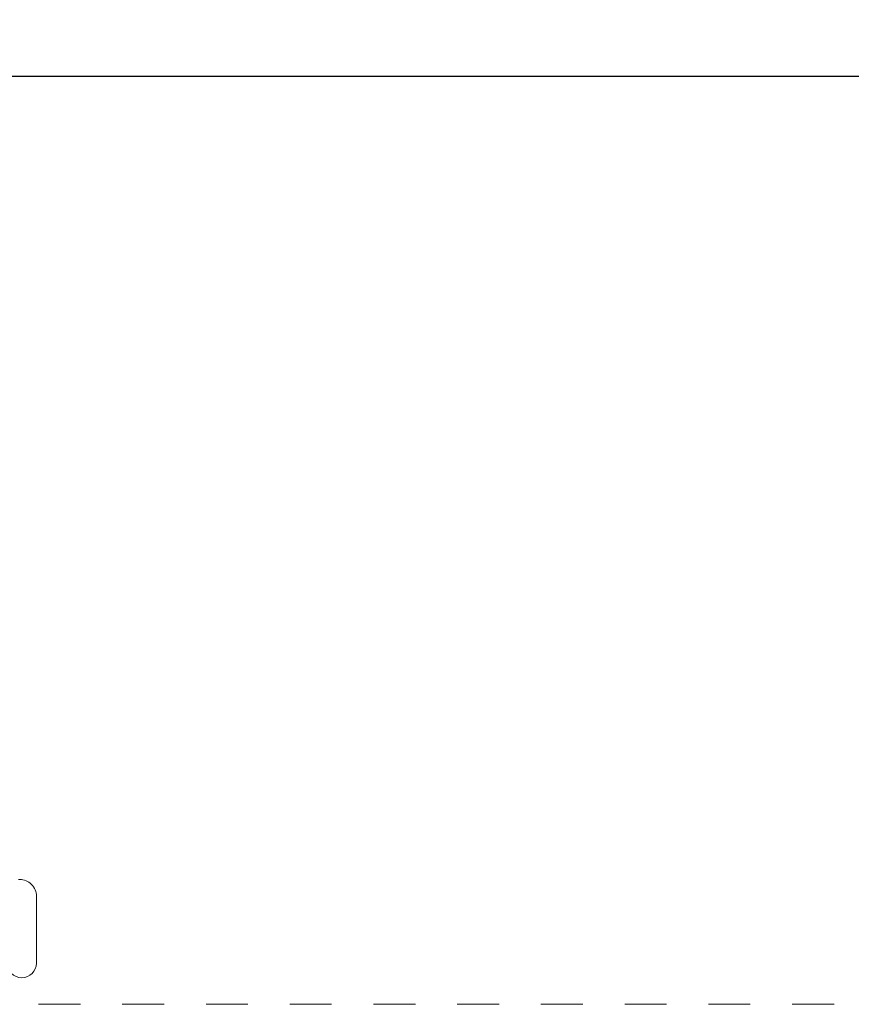
# Model space of a CAD drawing. Extents: x 35.4 to 113.1, y 27.8 to 58.7.
# Drawn here: x 49.4 to 51.4, y 32.5 to 34.9 of the extents above; entities that cross this region are included whole.
import ezdxf

# ---------------------------------------------------------------- set-up
doc = ezdxf.new("R2010")
doc.units = 0
doc.header["$LTSCALE"] = 0.3
doc.header["$MEASUREMENT"] = 0
doc.linetypes.add('HIDDEN', pattern=[0.375, 0.25, -0.125])
doc.layers.get('0').update_dxf_attribs({"linetype": 'CONTINUOUS'})
doc.layers.get('Defpoints').update_dxf_attribs({"linetype": 'CONTINUOUS'})
doc.styles.add('ARCHITECTURAL', font='simplex.shx', dxfattribs={"height": 0.2})
doc.dimstyles.new('DIM-MMSTACKED', dxfattribs={"dimscale": 0, "dimtxt": 0.125, "dimasz": 0.125, "dimexe": 0.063, "dimexo": 0.063, "dimgap": 0.07, "dimtad": 0, "dimtih": 1, "dimtoh": 1, "dimdec": 4, "dimzin": 4, "dimdsep": 46, "dimlunit": 4, "dimtxsty": 'ARCHITECTURAL', "dimcen": 0.02, "dimclrt": 7, "dimadec": 0, "dimazin": 0, "dimtfac": 0.75, "dimtdec": 4, "dimtmove": 2, "dimatfit": 3, "dimfxl": 1, "dimfrac": 1, "dimtolj": 1, "dimtzin": 4, "dimarcsym": 0})

# ---------------------------------------------------------------- blocks, each defined once
blk = doc.blocks.new('*D13')
at = {"color": 0, "lineweight": -2, "transparency": 16777216}
for p, q in [((46.6076, 32.8549), (46.6076, 34.7791)), ((61.2657, 32.8549), (61.2657, 34.7791)), ((46.7326, 34.7161), (52.5258, 34.7161)), ((61.1407, 34.7161), (54.6467, 34.7161))]:
    blk.add_line(p, q, dxfattribs=at)
at = {"color": 0, "transparency": 16777216}
for points in [[(46.7326, 34.7369), (46.7326, 34.6952), (46.6076, 34.7161)], [(61.1407, 34.7369), (61.1407, 34.6952), (61.2657, 34.7161)]]:
    blk.add_solid(points, dxfattribs=at)
at = {"layer": 'Defpoints', "color": 0, "transparency": 16777216}
for p in [(61.2657, 34.7161), (46.6076, 32.7919), (61.2657, 32.7919)]:
    blk.add_point(p, dxfattribs=at)
at = {"color": 7, "transparency": 16777216, "insert": (53.5862, 34.8506), "char_height": 0.2, "attachment_point": 2, "style": 'ARCHITECTURAL'}
blk.add_mtext('\\A1;FRAME WIDTH', dxfattribs=at)

msp = doc.modelspace()

# ---------------------------------------------------------------- linework, layer by layer
at = {"color": 7, "linetype": 'Continuous', "lineweight": 15}
for p, q in [((49.39756, 32.79739), (49.40006, 32.79739)), ((49.44006, 32.75739), (49.44006, 32.59789))]:
    msp.add_line(p, q, dxfattribs=at)
at = {"color": 7, "linetype": 'HIDDEN', "lineweight": 15}
msp.add_line((49.24506, 32.49939), (51.63956, 32.49939), dxfattribs=at)
at = {"color": 7, "linetype": 'Continuous', "lineweight": 15}
for centre, radius, start, end in [((49.40006, 32.7574), 0.04, 359.99683, 90.00432), ((49.40506, 32.59789), 0.035, 180.00012, 359.99988)]:
    msp.add_arc(centre, radius, start, end, dxfattribs=at)

# ---------------------------------------------------------------- dimensions: what is measured, and where the dimension line sits
at = {"color": 0}
dim = msp.add_linear_dim(base=(61.26568, 34.71607), p1=(46.60756, 32.79189), p2=(61.26568, 32.79189), text='FRAME WIDTH', dimstyle='DIM-MMSTACKED', override={"dimscale": 1, "dimpost": '\\X'}, dxfattribs=at)
dim.commit()
dim.dimension.update_dxf_attribs({"geometry": '*D13', "text_midpoint": (53.58625, 34.75061), "dimtype": 160})

doc.saveas('drawing.dxf')
